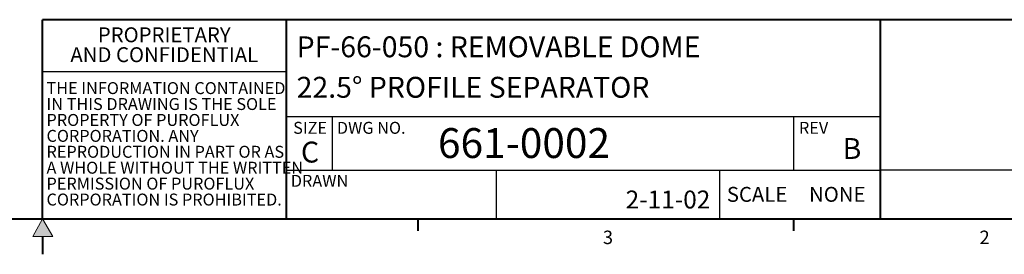
# Model space of a CAD drawing. Units: inches. Extents: x 3 to 261, y 2 to 203.
# Drawn here: x 130 to 213, y 2 to 22 of the extents above; entities that cross this region are included whole.
import ezdxf

# ---------------------------------------------------------------- set-up
doc = ezdxf.new("R2010")
doc.units = ezdxf.units.IN
doc.header["$LTSCALE"] = 12
doc.header["$MEASUREMENT"] = 0
doc.layers.add('BORDER', color=7, linetype='Continuous', lineweight=40)
doc.layers.add('FORMAT', color=7, linetype='Continuous')
doc.styles.add('SLDTEXTSTYLE0', font='TXT', dxfattribs={"width": 0.75})
doc.styles.add('SLDTEXTSTYLE2', font='TXT', dxfattribs={"width": 0.605})

# ---------------------------------------------------------------- blocks, each defined once
blk = doc.blocks.new('SW_NOTE_1')
at = {"layer": 'FORMAT', "color": 0, "char_height": 1.25, "attachment_point": 2, "style": 'SLDTEXTSTYLE0'}
for s, insert in [('PROPRIETARY', (5.234, 1.611)), ('AND CONFIDENTIAL', (5.236, -0.055))]:
    blk.add_mtext(s, dxfattribs=dict(at, insert=insert))
blk = doc.blocks.new('SW_NOTE_2')
at = {"layer": 'FORMAT', "color": 0, "char_height": 1, "attachment_point": 1, "style": 'SLDTEXTSTYLE0'}
for s, insert in [('THE INFORMATION CONTAINED', (0, 1.289)), ('IN THIS DRAWING IS THE SOLE', (0, -0.044)), ('PROPERTY OF PUROFLUX', (0, -1.378)), ('CORPORATION. ANY', (0, -2.711)), ('REPRODUCTION IN PART OR AS', (0, -4.044)), ('A WHOLE WITHOUT THE WRITTEN', (0, -5.378)), ('PERMISSION OF PUROFLUX', (0, -6.711)), ('CORPORATION IS PROHIBITED.', (0, -8.044))]:
    blk.add_mtext(s, dxfattribs=dict(at, insert=insert))

msp = doc.modelspace()

# ---------------------------------------------------------------- hatches: boundary and pattern name
at = {"linetype": 'Continuous'}
msp.add_hatch(color=7, dxfattribs=at).paths.add_polyline_path([(131.4880729, 3.4393258), (133.1537987, 3.4393258), (132.2745583, 4.9272085)], flags=0)

# ---------------------------------------------------------------- linework, layer by layer
at = {"color": 7, "linetype": 'Continuous', "lineweight": 0}
for p, q in [((132.2745583, 4.9272085), (131.4880729, 3.4393258)), ((133.1537987, 3.4393258), (132.2745583, 4.9272085)), ((131.4880729, 3.4393258), (133.1537987, 3.4393258))]:
    msp.add_line(p, q, dxfattribs=at)
at = {"layer": 'BORDER'}
for p, q in [((258.2745583, 21.6), (132.2745583, 21.6)), ((132.2745583, 4.9272085), (132.2745583, 21.6)), ((152.7519718, 4.9272085), (152.7519718, 21.6)), ((202.5777666, 4.9272085), (202.5777666, 21.6)), ((6.2745583, 4.9272085), (258.2745583, 4.9272085)), ((163.7745583, 4.9272085), (163.7745583, 3.909618)), ((195.2745583, 4.9272085), (195.2745583, 3.909618))]:
    msp.add_line(p, q, dxfattribs=at)
at = {"layer": 'BORDER', "color": 7}
msp.add_line((132.2745583, 3.4393258), (132.2745583, 1.9548612), dxfattribs=at)
at = {"layer": 'FORMAT'}
for p, q in [((152.7519718, 17.2286046), (132.2745583, 17.2286046)), ((152.7519718, 13.5), (202.5777666, 13.5)), ((156.6, 9), (156.6, 13.5)), ((195.2745583, 13.5), (195.2745583, 9)), ((152.7519718, 9), (202.5777666, 9)), ((170.32759, 9), (170.32759, 4.9272085)), ((189.0650337, 9), (189.0650337, 4.9272085)), ((258.2745583, 9), (202.5777666, 9))]:
    msp.add_line(p, q, dxfattribs=at)

# ---------------------------------------------------------------- block references
at = {"layer": 'FORMAT', "color": 7}
for name, p in [('SW_NOTE_1', (137.2620896, 19.3514488)), ('SW_NOTE_2', (132.6224195, 15.0827451))]:
    msp.add_blockref(name, p, dxfattribs=at)

# ---------------------------------------------------------------- texts
at = {"layer": 'BORDER', "color": 7, "char_height": 1.125, "attachment_point": 1, "style": 'SLDTEXTSTYLE0'}
for s, insert in [('3', (179.2864688, 3.9359848)), ('2', (210.8755259, 3.9359848))]:
    msp.add_mtext(s, dxfattribs=dict(at, insert=insert))
at = {"layer": 'FORMAT', "style": 'SLDTEXTSTYLE0'}
for s, insert, char_height, attachment_point in [('PF-66-050 : REMOVABLE DOME', (153.6, 20.2065228), 1.75, 1), ('22.5° PROFILE SEPARATOR', (153.6, 16.8160349), 1.75, 1), ('661-0002', (165.4542188, 12.5191719), 2.5, 1), ('B', (200.1783177, 11.686819), 1.75, 2), ('2-11-02', (188.2955309, 7.2922555), 1.5, 3)]:
    msp.add_mtext(s, dxfattribs=dict(at, insert=insert, char_height=char_height, attachment_point=attachment_point))
at = {"layer": 'FORMAT', "color": 7}
for s, insert, char_height, attachment_point, style in [('SIZE', (154.7294138, 13.0451762), 1, 2, 'SLDTEXTSTYLE0'), ('DWG NO.', (156.9751061, 13.0451762), 1, 1, 'SLDTEXTSTYLE0'), ('REV', (195.7336336, 13.0451762), 1, 1, 'SLDTEXTSTYLE0'), ('C', (154.7246393, 11.3895994), 1.75, 2, 'SLDTEXTSTYLE2'), ('DRAWN', (153.1117064, 8.6048905), 1, 1, 'SLDTEXTSTYLE0'), ('SCALE', (189.6808123, 7.5987161), 1.25, 1, 'SLDTEXTSTYLE0'), ('NONE', (196.5777015, 7.5987161), 1.25, 1, 'SLDTEXTSTYLE0')]:
    msp.add_mtext(s, dxfattribs=dict(at, insert=insert, char_height=char_height, attachment_point=attachment_point, style=style))

doc.saveas('drawing.dxf')
